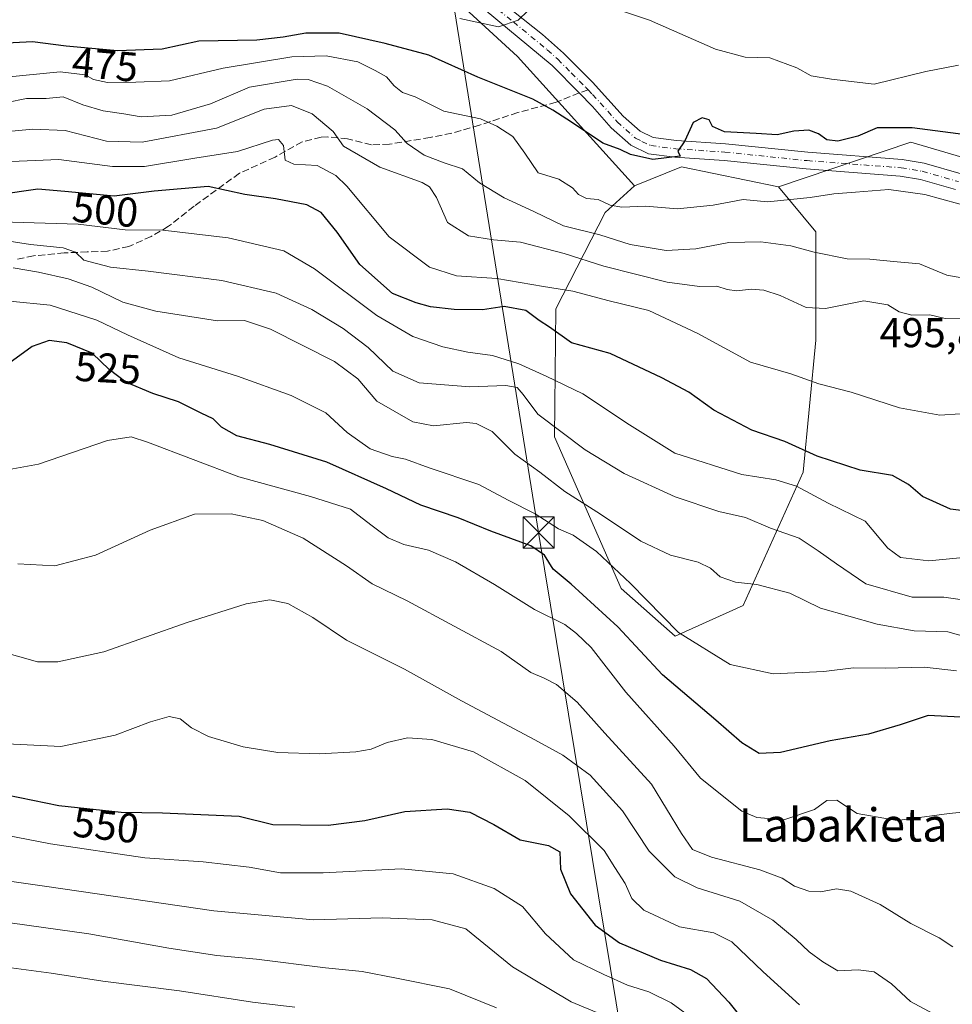
# Model space of a CAD drawing. Units: metres. Extents: x 593458 to 596895, y 4754516 to 4756876.
# Drawn here: x 595944 to 596169, y 4755701 to 4755938 of the extents above; entities that cross this region are included whole.
import ezdxf
from ezdxf.enums import TextEntityAlignment as Align

# ---------------------------------------------------------------- set-up
doc = ezdxf.new("R2010")
doc.units = ezdxf.units.M
doc.header["$MEASUREMENT"] = 0
doc.linetypes.add('DGN Style 3', pattern=[2.307223458686699, 1.648016756204785, -0.6592067024819142])
doc.linetypes.add('DGN Style 4', pattern=[2.6384748266838614, 1.318413404963828, -0.6592067024819142, 0.001648016756204785, -0.6592067024819142])
for name, color, linetype, lineweight in [('Arbolado forestal CxS', 92, 'Continuous', 0), ('Corriente natural lineal', 142, 'Continuous', 13), ('Curva de nivel maestra', 30, 'Continuous', 30), ('Curva de nivel normal', 30, 'Continuous', 0), ('Pista no pavimentada Cxs', 111, 'Continuous', 0), ('Pista no pavimentada eje', 91, 'DGN Style 4', 0), ('Prado CxS', 92, 'Continuous', 0), ('Rótulo de curva de nivel directora', 7, 'Continuous', 0), ('Rótulo de punto de cota en terreno', 7, 'Continuous', 0), ('Senda', 7, 'DGN Style 3', 0), ('Senda no paivmentada conexión', 7, 'DGN Style 3', 0), ('Tendido', 6, 'Continuous', 0), ('Texto cartográfico', 7, 'Continuous', 0), ('Torre de tendido puntual', 7, 'Continuous', 0)]:
    doc.layers.add(name, color=color, linetype=linetype, lineweight=lineweight)
doc.styles.add('Style-Arial', font='txt')

# ---------------------------------------------------------------- blocks, each defined once
blk = doc.blocks.new('*U13')
at = {"layer": 'Prado CxS', "color": 92, "linetype": 'Continuous', "lineweight": 0}
blk.add_polyline3d([(596171.2232999997, 4755905.1691, 477.9009999999981), (596158.9250999996, 4755908.731899999, 477.2434000000067), (596127.1098999997, 4755898.053300001, 478.1101000000053), (596103.7333000004, 4755902.830700001, 475.6802000000025), (596092.4064999997, 4755898.2907, 477.9850000000006), (596064.2735000001, 4755929.376300001, 471.5270000000019), (596044.9023000002, 4755947.3125, 467.4214000000065), (596032.7059000004, 4755952.3347, 466.2507000000041), (596016.0799000004, 4755962.954299999, 465.2302000000054), (596010.1347000003, 4755996.579500001, 466.0127999999968), (596012.6413000004, 4756032.908100001, 466.3380999999936), (596000.1129000002, 4756067.985099999, 465.8729000000022), (595993.8497000001, 4756141.895099999, 466.9278999999952), (595987.4392999997, 4756150.6141, 466.5069999999978), (595964.5380999995, 4756250.519300001, 467.7391999999964)], dxfattribs=at)
blk = doc.blocks.new('5TTEND')
at = {"layer": 'Corriente natural lineal', "color": 7, "linetype": 'Continuous', "lineweight": 0}
for p, q in [((-0.375, 0.3754), (0.375, -0.3746)), ((0.3720000000000001, 0.3784000000000001), (-0.3720000000000001, -0.3776))]:
    blk.add_line(p, q, dxfattribs=at)
at = {"layer": 'Corriente natural lineal', "color": 7, "linetype": 'Continuous', "lineweight": 0, "flags": 128}
blk.add_lwpolyline([(-0.375, -0.3746), (0.375, -0.3746), (0.375, 0.3754), (-0.375, 0.3754), (-0.3720000000000001, -0.3776)], dxfattribs=at)

msp = doc.modelspace()

# ---------------------------------------------------------------- linework, layer by layer
at = {"layer": 'Arbolado forestal CxS', "color": 92, "linetype": 'Continuous', "lineweight": 0, "extrusion": (-0.0001156967552662303, 0.4529026248748925, 0.8915599805933941), "elevation": 2154316.005836098, "flags": 128}
msp.add_lwpolyline([(-597342.0137569623, -4239815.929816872), (-597318.6383781419, -4239821.294987633), (-597307.3104187398, -4239816.206035178)], dxfattribs=at)
at = {"layer": 'Arbolado forestal CxS', "color": 92, "linetype": 'Continuous', "lineweight": 0}
for points in [[(595935.2880999995, 4756348.144099999, 468.834400000007), (595948.7509000005, 4756318.528700001, 468.7875000000058), (595962.5312999999, 4756289.715500001, 468.0718000000052), (595965.0368999997, 4756259.650900001, 468.1638999999996), (595964.5380999995, 4756250.519300001, 467.7391999999964), (595987.4392999997, 4756150.6141, 466.5069999999978), (595993.8497000001, 4756141.895099999, 466.9278999999952), (596000.1129000002, 4756067.985099999, 465.8729000000022), (596012.6413000004, 4756032.908100001, 466.3380999999936), (596010.1347000003, 4755996.579500001, 466.0127999999968), (596016.0799000004, 4755962.954299999, 465.2302000000054), (596032.7059000004, 4755952.3347, 466.2507000000041), (596044.9023000002, 4755947.3125, 467.4214000000065), (596064.2735000001, 4755929.376300001, 471.5270000000019), (596092.4064999997, 4755898.2907, 477.9850000000006)], [(595964.5380999995, 4756250.519300001, 467.7391999999964), (595987.4392999997, 4756150.6141, 466.5069999999978), (595993.8497000001, 4756141.895099999, 466.9278999999952), (596000.1129000002, 4756067.985099999, 465.8729000000022), (596012.6413000004, 4756032.908100001, 466.3380999999936), (596010.1347000003, 4755996.579500001, 466.0127999999968), (596016.0799000004, 4755962.954299999, 465.2302000000054), (596032.7059000004, 4755952.3347, 466.2507000000041), (596044.9023000002, 4755947.3125, 467.4214000000065), (596064.2735000001, 4755929.376300001, 471.5270000000019), (596092.4064999997, 4755898.2907, 477.9850000000006), (596085.3515, 4755891.8225, 480.9756000000052), (596073.4845000004, 4755868.6829, 497.8194999999978), (596073.1873000005, 4755837.8299, 510.2878999999957), (596089.2067, 4755801.340500001, 520.680600000007), (596102.2144999999, 4755789.828700001, 519.710699999996), (596118.5544999996, 4755797.213500001, 515.9553000000016), (596133.0280999999, 4755829.314099999, 502.0234000000055), (596136.0719, 4755861.1337, 491.915399999998), (596136.0790999997, 4755887.1655, 483.7618999999977), (596127.1098999997, 4755898.053300001, 478.1101000000053), (596158.9250999996, 4755908.731899999, 477.2434000000067), (596171.2232999997, 4755905.1691, 477.9009999999981)], [(596171.2232999997, 4755905.1691, 477.9009999999981), (596158.9250999996, 4755908.731899999, 477.2434000000067), (596127.1098999997, 4755898.053300001, 478.1101000000053)], [(596092.4064999997, 4755898.2907, 477.9850000000006), (596085.3515, 4755891.8225, 480.9756000000052), (596073.4845000004, 4755868.6829, 497.8194999999978), (596073.1873000005, 4755837.8299, 510.2878999999957), (596089.2067, 4755801.340500001, 520.680600000007), (596102.2144999999, 4755789.828700001, 519.710699999996), (596118.5544999996, 4755797.213500001, 515.9553000000016), (596133.0280999999, 4755829.314099999, 502.0234000000055), (596136.0719, 4755861.1337, 491.915399999998), (596136.0790999997, 4755887.1655, 483.7618999999977), (596127.1098999997, 4755898.053300001, 478.1101000000053)], [(596092.4064999997, 4755898.2907, 477.9850000000006), (596085.3515, 4755891.8225, 480.9756000000052), (596073.4845000004, 4755868.6829, 497.8194999999978), (596073.1873000005, 4755837.8299, 510.2878999999957), (596089.2067, 4755801.340500001, 520.680600000007), (596102.2144999999, 4755789.828700001, 519.710699999996), (596118.5544999996, 4755797.213500001, 515.9553000000016), (596133.0280999999, 4755829.314099999, 502.0234000000055), (596136.0719, 4755861.1337, 491.915399999998), (596136.0790999997, 4755887.1655, 483.7618999999977), (596127.1098999997, 4755898.053300001, 478.1101000000053)]]:
    msp.add_polyline3d(points, dxfattribs=at)
msp.add_polyline3d([(596127.1098999997, 4755898.053300001, 478.1101000000053), (596136.0790999997, 4755887.1655, 483.7618999999977), (596136.0719, 4755861.1337, 491.915399999998), (596133.0280999999, 4755829.314099999, 502.0234000000055), (596118.5544999996, 4755797.213500001, 515.9553000000016), (596102.2144999999, 4755789.828700001, 519.710699999996), (596089.2067, 4755801.340500001, 520.680600000007), (596073.1873000005, 4755837.8299, 510.2878999999957), (596073.4845000004, 4755868.6829, 497.8194999999978), (596085.3515, 4755891.8225, 480.9756000000052), (596092.4064999997, 4755898.2907, 477.9850000000006), (596103.7333000004, 4755902.830700001, 475.6802000000025)], close=True, dxfattribs=at)
at = {"layer": 'Curva de nivel maestra', "color": 30, "linetype": 'Continuous', "lineweight": 30, "flags": 128}
for points, elevation in [([(596180.7400000002, 4755909.420100001), (596159.2599999999, 4755912.210100001), (596150.8300000001, 4755912.200099999), (596146.1399999997, 4755910.220100001), (596141.3300000001, 4755909.0101), (596138.7400000002, 4755909.3201), (596136.7400000002, 4755910.770099999), (596134.4100000003, 4755911.6501), (596130.7400000002, 4755911.420100001), (596126.7400000002, 4755910.520099999), (596121.7400000002, 4755910.880100001), (596114.1200000001, 4755911.280099999), (596111.2199999997, 4755912.520099999), (596110.3799999999, 4755914.100099999), (596108.6900000004, 4755914.6601), (596106.5899999999, 4755913.5001), (596104.5099999999, 4755909.110099999), (596102.8399999999, 4755906.590100001), (596103.4199999999, 4755905.370100001), (596096.8399999999, 4755904.600099999), (596091.5, 4755905.8201), (596089.0199999996, 4755906.960100001), (596084.79, 4755908.5601), (596077.2400000002, 4755913.610099999), (596072.7599999999, 4755916.440099999), (596068.0099999999, 4755919.110099999), (596054.7599999999, 4755924.440099999), (596042.9100000003, 4755929.7301), (596032.4000000004, 4755932.550100001), (596021.4100000003, 4755935.0101), (596013.3200000003, 4755935.030099999), (596007.8600000005, 4755934.0101), (596001.5300000003, 4755933.3301), (595987.6200000001, 4755933.090100001), (595978.75, 4755931.120100001), (595968, 4755930.710100001), (595955.6500000004, 4755931.8301), (595947.5800000001, 4755932.880100001), (595938.2100000001, 4755932.4101)], 475), ([(596176.0899999999, 4755819.470100001), (596168.4900000002, 4755820.420100001), (596161.7100000001, 4755823.4801), (596158.3600000005, 4755826.380100001), (596154.4900000002, 4755828.5601), (596146.7800000003, 4755829.8101), (596136.3600000005, 4755833.1601), (596128.5999999996, 4755836.710100001), (596120.6699999999, 4755839.4801), (596111.5599999996, 4755844.280099999), (596105.5, 4755848.620100001), (596098.9800000006, 4755852.0101), (596086.5899999999, 4755857.9001), (596077.2999999998, 4755860.4801), (596071.9800000006, 4755864.220100001), (596069.5099999999, 4755865.880100001), (596066.3099999996, 4755868.210100001), (596061.04, 4755869.220100001), (596055.8700000001, 4755868.440099999), (596049.0199999996, 4755868.5101), (596043.3499999996, 4755869.130100001), (596039.8600000005, 4755870.120100001), (596034.1699999999, 4755872.360099999), (596026.3300000001, 4755879.360099999), (596020.8899999997, 4755887.0701), (596017.0700000003, 4755891.840100001), (596013.5700000003, 4755893.670100001), (596006.0499999998, 4755895.130100001), (595998.6600000003, 4755896.130100001), (595989.8399999999, 4755898.0701), (595976.8300000001, 4755896.9801), (595967.2599999999, 4755895.7601), (595955.3899999997, 4755896.880100001), (595948.8799999999, 4755897.4801), (595939.3300000001, 4755896.110099999)], 500), ([(596170.9199999999, 4755770.360099999), (596163.0999999996, 4755770.7501), (596156.3399999999, 4755768.5101), (596148.7199999997, 4755766.2501), (596139.54, 4755764.700099999), (596127.5899999999, 4755761.870100001), (596122.4500000002, 4755761.590100001), (596118.25, 4755764.220100001), (596111.9800000006, 4755769.690099999), (596099.2100000001, 4755780.600099999), (596088.3899999997, 4755792.140100001), (596077.2100000001, 4755802.4001), (596072.8700000001, 4755806.0001), (596070.7699999996, 4755809.370100001), (596067.5300000003, 4755811.600099999), (596057.8399999999, 4755815.130100001), (596050.0099999999, 4755818.3101), (596041.0599999996, 4755821.4001), (596032.7699999996, 4755825.340100001), (596018.4400000004, 4755831.7401), (596004.6500000004, 4755835.9901), (595996.7100000001, 4755838.0701), (595993.0700000003, 4755840.170100001), (595991.0899999999, 4755842.1601), (595988.1600000003, 4755843.530099999), (595982.7400000002, 4755846.2501), (595976.5, 4755848.300100001), (595970, 4755850.970100001), (595966.0499999998, 4755854.0801), (595961.9400000004, 4755857.970100001), (595955.7999999998, 4755860.5001), (595951.5700000003, 4755861.040100001), (595947.4600000001, 4755859.5701), (595941.0199999996, 4755854.860099999)], 525), ([(595941.3700000001, 4755751.6501), (595953.9000000004, 4755749.1501), (595968.9400000004, 4755747.470100001), (595978.8499999996, 4755747.350099999), (595997.3200000003, 4755746.5101), (596005.4199999999, 4755744.5701), (596018.6900000004, 4755744.390100001), (596027.5499999998, 4755745.520099999), (596037.2100000001, 4755747.640100001), (596047.3600000005, 4755748.3301), (596052.79, 4755747.540100001), (596058.6200000001, 4755744.5001), (596064.8899999997, 4755740.8201), (596071.7199999997, 4755739.5001), (596074.4299999997, 4755737.9801), (596074.6600000003, 4755733.800100001), (596077.0499999998, 4755727.8301), (596082.9800000006, 4755720.340100001), (596088.7999999998, 4755716.050100001), (596098.7300000006, 4755711.850099999), (596105.9299999997, 4755709.6801), (596109.7999999998, 4755707.470100001), (596115.1600000003, 4755701.8101), (596119.6900000004, 4755696.0601)], 550)]:
    msp.add_lwpolyline(points, dxfattribs=dict(at, elevation=elevation))
at = {"layer": 'Curva de nivel normal', "color": 30, "linetype": 'Continuous', "lineweight": 0, "flags": 128}
for points, elevation in [([(596050.4100000003, 4755938.5), (596059.7400000002, 4755936.550000001), (596064.4100000003, 4755938.16), (596066.7400000002, 4755940.34)], 470), ([(596087.1200000001, 4755941.109999999), (596096.0700000003, 4755938.119999999), (596111.9100000003, 4755931.119999999), (596119.0700000003, 4755929.24), (596125.0099999999, 4755929.100000001), (596131.4900000002, 4755926.66), (596134.9800000006, 4755924.74), (596139.8600000005, 4755923.9), (596150.0800000001, 4755922.75), (596162.5800000001, 4755925.810000001), (596170.4400000004, 4755927.310000001)], 470), ([(595940.3799999999, 4755924.33), (595954.2400000002, 4755925.699999999), (595960.25, 4755924.99), (595962.2800000003, 4755923.82), (595965.6200000001, 4755923.140000001), (595972.4400000004, 4755923.24), (595980.5499999998, 4755923.550000001), (595993.4400000004, 4755926.600000001), (596010, 4755929.289999999), (596018.2100000001, 4755929.539999999), (596025.8700000001, 4755928.07), (596030.0099999999, 4755926), (596032.7800000003, 4755924.480000001), (596034.6100000005, 4755922.310000001), (596036.6500000004, 4755920.680000001), (596039.6299999999, 4755919.66), (596046.54, 4755916.24), (596055.3700000001, 4755914.4), (596059.3499999996, 4755912.600000001), (596063.1500000004, 4755910.140000001), (596066.0499999998, 4755906.100000001), (596069.25, 4755901.380000001), (596074.2599999999, 4755899.869999999), (596077.5300000003, 4755897.810000001), (596078.9400000004, 4755896.17), (596080.8899999997, 4755895.220000001), (596083.6699999999, 4755894.930000001), (596086.5599999996, 4755893.57), (596089.4100000003, 4755893.130000001), (596095.0499999998, 4755893.350000001), (596102.8200000003, 4755892.730000001), (596111.3700000001, 4755893.600000001), (596118.5700000003, 4755894.99), (596124.4100000003, 4755894.439999999), (596134.7400000002, 4755895.460000001), (596140.4100000003, 4755896.34), (596145.6399999997, 4755896.699999999), (596153.6299999999, 4755897.4), (596162.2999999998, 4755896.199999999), (596174.5999999996, 4755892.789999999)], 480), ([(595941.4000000004, 4755918.32), (595946.1399999997, 4755919.26), (595950.8799999999, 4755919.25), (595954.9900000002, 4755919.689999999), (595959.6799999997, 4755917.710000001), (595964.5800000001, 4755916.279999999), (595969.5700000003, 4755915.600000001), (595973.75, 4755914.859999999), (595981.1100000005, 4755915.289999999), (595990.4100000003, 4755917.980000001), (595999.7800000003, 4755921.99), (596011.25, 4755923.939999999), (596013.9199999999, 4755923.84), (596018.5499999998, 4755922.25), (596028.1100000005, 4755916.810000001), (596034.7800000003, 4755911.74), (596037.7199999997, 4755908.430000001), (596041.8399999999, 4755905.65), (596046.6500000004, 4755903.779999999), (596051.0099999999, 4755902.33), (596055.1399999997, 4755898.99), (596061.04, 4755895.34), (596068.25, 4755892.050000001), (596075.3700000001, 4755888.630000001), (596084.0700000003, 4755886.470000001), (596091.4000000004, 4755884.109999999), (596100.0499999998, 4755882.720000001), (596107.1600000003, 4755883.07), (596115.1100000005, 4755884.600000001), (596122.8300000001, 4755884.74), (596130.0599999996, 4755883.800000001), (596135.6399999997, 4755882.26), (596143.6100000005, 4755880.720000001), (596149.04, 4755880.630000001), (596154.7400000002, 4755880.08), (596161.0300000003, 4755879.49), (596167.5599999996, 4755876.75), (596173.0300000003, 4755875.810000001)], 485), ([(595941.7599999999, 4755911.34), (595947.6900000004, 4755911.859999999), (595955.4000000004, 4755911.539999999), (595965.3899999997, 4755909.01), (595973.9600000001, 4755908.779999999), (595991.8200000003, 4755912.140000001), (596003.3099999996, 4755916.680000001), (596009.8899999997, 4755917.59), (596014.8600000005, 4755915.560000001), (596019.9500000002, 4755911.32), (596022.4400000004, 4755907.789999999), (596031.1399999997, 4755902.779999999), (596041.3499999996, 4755899.039999999), (596043.1299999999, 4755898.050000001), (596044.7800000003, 4755895.480000001), (596047.4000000004, 4755889.439999999), (596052.4600000001, 4755886.26), (596058.4699999997, 4755885.279999999), (596064.9800000006, 4755884.680000001), (596075.5499999998, 4755881.970000001), (596085.0700000003, 4755878.949999999), (596100.3200000003, 4755875.039999999), (596108.04, 4755874.039999999), (596112.2800000003, 4755874.100000001), (596114.7300000006, 4755873.300000001), (596117.0700000003, 4755873.02), (596120.54, 4755873.380000001), (596123.5899999999, 4755873.140000001), (596127.4900000002, 4755871.84), (596133.7300000006, 4755868.980000001), (596138.4100000003, 4755868.720000001), (596147.5999999996, 4755870.57), (596153.4199999999, 4755869.609999999), (596156.1299999999, 4755867.9), (596159.1399999997, 4755867.100000001), (596163.4699999997, 4755867.24), (596167.1600000003, 4755866.359999999), (596173.4699999997, 4755866.41)], 490), ([(595940.6200000001, 4755904), (595953.8899999997, 4755904.600000001), (595966.8600000005, 4755902.92), (595974.54, 4755902.92), (595986.6200000001, 4755904.890000001), (595996.8799999999, 4755906.51), (596005.3200000003, 4755909.279999999), (596006.7999999998, 4755909.369999999), (596007.9500000002, 4755907.980000001), (596008.3499999996, 4755904.470000001), (596010.4600000001, 4755903.5), (596016.0800000001, 4755903.119999999), (596020.5800000001, 4755900.77), (596023.25, 4755898.16), (596033.4199999999, 4755885.960000001), (596043.1100000005, 4755878.689999999), (596049.5899999999, 4755876.630000001), (596059.2800000003, 4755875.980000001), (596070.5199999996, 4755874.050000001), (596077.5599999996, 4755872.92), (596086.3399999999, 4755870.539999999), (596095.8700000001, 4755868.230000001), (596107.7100000001, 4755862.74), (596120.3300000001, 4755855.84), (596130.0800000001, 4755853.02), (596136.7699999996, 4755850.609999999), (596144.5599999996, 4755848.560000001), (596156.2400000002, 4755844.82), (596165.9199999999, 4755843.050000001), (596170.7800000003, 4755843.369999999)], 495), ([(595934.7400000002, 4755889.74), (595958.54, 4755889), (595969.8600000005, 4755887.65), (595978.9000000004, 4755887.600000001), (595994.6900000004, 4755885.720000001), (596008.0300000003, 4755882.630000001), (596015.4100000003, 4755878.25), (596030.4100000003, 4755867.029999999), (596039.0700000003, 4755861.970000001), (596046.3399999999, 4755859.5), (596052.3600000005, 4755858.199999999), (596058.2300000006, 4755857.449999999), (596064.6299999999, 4755855.42), (596071.1799999997, 4755852.42), (596080.04, 4755848.199999999), (596091.2300000006, 4755840.77), (596102.1600000003, 4755833.890000001), (596118.29, 4755828.810000001), (596126.4100000003, 4755827.52), (596131.4100000003, 4755825.980000001), (596139.0700000003, 4755821.880000001), (596147.9600000001, 4755817.51), (596153.3700000001, 4755811.07), (596156.4800000006, 4755808.84), (596163.2599999999, 4755807.960000001), (596170.7100000001, 4755808.74)], 505), ([(595936.2699999996, 4755885.779999999), (595947.0599999996, 4755884.100000001), (595954.9199999999, 4755883.369999999), (595957.9400000004, 4755882.279999999), (595959.9500000002, 4755880.390000001), (595966.3499999996, 4755878.67), (595975.4000000004, 4755877.74), (595993.0999999996, 4755875.449999999), (596006.1699999999, 4755872.42), (596014.7599999999, 4755868.5), (596022.3099999996, 4755863.880000001), (596028.3499999996, 4755859.310000001), (596034.3099999996, 4755853.609999999), (596040.5899999999, 4755850.880000001), (596052.79, 4755849.880000001), (596061.4900000002, 4755850.220000001), (596064.2000000002, 4755849.74), (596065.6600000003, 4755848.01), (596069.1399999997, 4755843.300000001), (596080.5300000003, 4755834.720000001), (596089.9400000004, 4755829.050000001), (596102.2300000006, 4755823.4), (596112.7599999999, 4755819.869999999), (596119.1600000003, 4755818.41), (596125.1399999997, 4755815.9), (596132.04, 4755813.430000001), (596136.6299999999, 4755810.42), (596141.04, 4755807.24), (596148.0700000003, 4755802.430000001), (596159.2699999996, 4755799.27), (596166.8799999999, 4755799.25), (596174.1399999997, 4755798.210000001)], 510), ([(595942.9199999999, 4755878.49), (595949.0199999996, 4755877.460000001), (595956.1200000001, 4755875.91), (595961.8200000003, 4755873.880000001), (595969.2999999998, 4755870.279999999), (595977.2400000002, 4755868.050000001), (595992.0599999996, 4755865.800000001), (595998.5800000001, 4755865.83), (596004.8799999999, 4755863.74), (596020.2199999997, 4755855.949999999), (596025.8899999997, 4755851.77), (596030.4600000001, 4755846.449999999), (596039.1299999999, 4755841.439999999), (596044.0700000003, 4755840.480000001), (596052, 4755841.27), (596054.3700000001, 4755841.029999999), (596058.2199999997, 4755839.16), (596063.6500000004, 4755833.680000001), (596069.6200000001, 4755829.32), (596075.6699999999, 4755824.699999999), (596084.2699999996, 4755819.210000001), (596093.9400000004, 4755812.720000001), (596101.0700000003, 4755809.4), (596107.7400000002, 4755807.689999999), (596110.7400000002, 4755806.26), (596113.0700000003, 4755804.17), (596116.7800000003, 4755802.84), (596121.8899999997, 4755802.300000001), (596129.8200000003, 4755800.25), (596137.2300000006, 4755796.57), (596150.8700000001, 4755792.730000001), (596159.75, 4755791.180000001), (596167.8300000001, 4755790.9), (596176.0700000003, 4755788.57)], 515), ([(595942.0899999999, 4755870.470000001), (595951.8300000001, 4755869.5), (595963.0700000003, 4755865.960000001), (595970.4100000003, 4755862.380000001), (595982.7800000003, 4755856.890000001), (595996.8899999997, 4755852.439999999), (596009.7800000003, 4755847.83), (596018.1299999999, 4755843.630000001), (596023.3200000003, 4755838.92), (596028.8399999999, 4755834.939999999), (596034.1399999997, 4755833.08), (596037.3499999996, 4755832.439999999), (596043.0300000003, 4755830.369999999), (596054.9600000001, 4755826.390000001), (596062.0700000003, 4755822.600000001), (596068.5700000003, 4755819.300000001), (596074.1299999999, 4755815.720000001), (596077.6799999997, 4755814.140000001), (596083.3099999996, 4755810.220000001), (596091.4500000002, 4755802.529999999), (596103.0099999999, 4755790.779999999), (596115.4900000002, 4755783.050000001), (596125.8200000003, 4755780.789999999), (596138, 4755781.369999999), (596145.1399999997, 4755782.24), (596152.7400000002, 4755782.17), (596162.2100000001, 4755782.42), (596169.9500000002, 4755781.52)], 520), ([(596178.4100000003, 4755748.27), (596168.1200000001, 4755747.17), (596155.6500000004, 4755745.529999999), (596146.0099999999, 4755747.17), (596141.1299999999, 4755750.359999999), (596138.7400000002, 4755750.34), (596135.7400000002, 4755748.109999999), (596128.3700000001, 4755745.640000001), (596121.8399999999, 4755746.230000001), (596118.29, 4755747.720000001), (596108.3499999996, 4755755.720000001), (596102.0199999996, 4755763.380000001), (596090.3899999997, 4755776.42), (596082.0099999999, 4755787.119999999), (596078.5099999999, 4755790.5), (596075.6699999999, 4755792.66), (596068.4100000003, 4755796.289999999), (596058.75, 4755802.300000001), (596049.3899999997, 4755807.75), (596042.8399999999, 4755810.539999999), (596036.9199999999, 4755811.949999999), (596033.1500000004, 4755813.51), (596028.9699999997, 4755816.67), (596024.0599999996, 4755820.430000001), (596014.4900000002, 4755823.52), (595997.2000000002, 4755828.230000001), (595975.2199999997, 4755836.58), (595971.2999999998, 4755837.850000001), (595965.6600000003, 4755836.99), (595949.0499999998, 4755831.24), (595933.0700000003, 4755828.41)], 530), ([(595944.0700000003, 4755807.26), (595952.9100000003, 4755806.800000001), (595962.7699999996, 4755809.350000001), (595975.9100000003, 4755815.380000001), (595986.5800000001, 4755819.210000001), (595995.3700000001, 4755819.32), (596002.9800000006, 4755817.680000001), (596012.7300000006, 4755813.430000001), (596023.1200000001, 4755806.800000001), (596029.3499999996, 4755802.439999999), (596037.7400000002, 4755798.369999999), (596060.3399999999, 4755786.210000001), (596067.4699999997, 4755781.100000001), (596070.7400000002, 4755779.76), (596073.6600000003, 4755778.27), (596078.6399999997, 4755774), (596085.2800000003, 4755766.49), (596096.5199999996, 4755754.27), (596103.75, 4755742.380000001), (596106.3899999997, 4755738.539999999), (596110.9900000002, 4755736.699999999), (596122.6299999999, 4755733.66), (596127.9800000006, 4755731.66), (596130.9600000001, 4755729.710000001), (596134.3700000001, 4755728.529999999), (596137.2000000002, 4755728.33), (596141.0700000003, 4755729.039999999), (596144.4800000006, 4755728.51), (596151.5899999999, 4755725.300000001), (596158.9000000004, 4755720.74), (596165.7300000006, 4755717.289999999), (596169.0099999999, 4755715.060000001)], 535), ([(595935.9199999999, 4755787.27), (595948.7400000002, 4755783.710000001), (595953.6600000003, 4755783.689999999), (595964.7300000006, 4755786.08), (595984.8200000003, 4755793.17), (595998.9800000006, 4755797.680000001), (596004.7000000002, 4755798.59), (596008.9800000006, 4755797.720000001), (596015, 4755794.359999999), (596023.1699999999, 4755788.869999999), (596037.0700000003, 4755781.890000001), (596050.7699999996, 4755774.289999999), (596068.4600000001, 4755764.949999999), (596075.1900000004, 4755761.230000001), (596081.7800000003, 4755756.42), (596089.5300000003, 4755747.800000001), (596095.9800000006, 4755738.130000001), (596102.1100000005, 4755731.91), (596107.5300000003, 4755729.33), (596117.7999999998, 4755726.119999999), (596125.7100000001, 4755721.52), (596131.3499999996, 4755716.869999999), (596134.4299999997, 4755713.92), (596137.7599999999, 4755711.460000001), (596141.3799999999, 4755709.310000001), (596146.29, 4755709.560000001), (596150.1200000001, 4755709.08), (596154.3200000003, 4755706.189999999), (596158.8499999996, 4755701.930000001), (596165.29, 4755698.49)], 540), ([(596132.1600000003, 4755701.140000001), (596123.4100000003, 4755709.039999999), (596115.8200000003, 4755716.27), (596111.5199999996, 4755718.460000001), (596103.2699999996, 4755719.92), (596094.6500000004, 4755723.890000001), (596091.7800000003, 4755726.75), (596090.2300000006, 4755730.350000001), (596087.6900000004, 4755734.199999999), (596085.1500000004, 4755738.310000001), (596076.7400000002, 4755746.600000001), (596066.1399999997, 4755755.109999999), (596053.6699999999, 4755762), (596043.6600000003, 4755765.029999999), (596037.8200000003, 4755765.359999999), (596032.9299999997, 4755764.300000001), (596029.0700000003, 4755762.640000001), (596025.4100000003, 4755761.99), (596016.6299999999, 4755761.539999999), (596006.6399999997, 4755761.9), (595998.2999999998, 4755763.199999999), (595989.9199999999, 4755765.74), (595985.8499999996, 4755767.77), (595983.0800000001, 4755770.01), (595980.4400000004, 4755770.539999999), (595976, 4755769.27), (595967.4699999997, 4755766.050000001), (595954.3899999997, 4755763.300000001), (595939.75, 4755764.039999999)], 545), ([(596107.5499999998, 4755697.029999999), (596101.2699999996, 4755701.600000001), (596095.9100000003, 4755704.26), (596090.75, 4755705.890000001), (596085.0700000003, 4755708.439999999), (596077.7599999999, 4755711.939999999), (596071.0300000003, 4755718.189999999), (596065.4600000001, 4755724.77), (596058.6600000003, 4755729.140000001), (596048.8300000001, 4755732.65), (596036.3799999999, 4755733.859999999), (596017.5499999998, 4755732.92), (596007.2400000002, 4755732.939999999), (595999.6799999997, 4755734.27), (595988.6399999997, 4755735.560000001), (595974.6100000005, 4755736.529999999), (595951.9299999997, 4755739.859999999), (595924.5599999996, 4755745.199999999)], 555), ([(595931.3200000003, 4755732.4), (595951.0599999996, 4755729.65), (595991.2000000002, 4755723.789999999), (596015.2100000001, 4755721.619999999), (596031.7199999997, 4755722.08), (596043.7199999997, 4755721.619999999), (596051.8799999999, 4755719.41), (596063.0800000001, 4755710.26), (596077.1900000004, 4755701.859999999), (596092.4400000004, 4755695.51)], 560), ([(595812.25, 4755700.439999999), (595818.2400000002, 4755708.210000001), (595824.6500000004, 4755714.680000001), (595830.4100000003, 4755718.970000001), (595834.8899999997, 4755720.84), (595840.2599999999, 4755720.74), (595847.2199999997, 4755718.25), (595851.9500000002, 4755716.5), (595861.0599999996, 4755716.380000001), (595872.0300000003, 4755719.74), (595881.2400000002, 4755723.83), (595891.3600000005, 4755726.130000001), (595898.0700000003, 4755726.199999999), (595908.9699999997, 4755724.9), (595927.2000000002, 4755722.949999999), (595961.1600000003, 4755718.199999999), (595980.4000000004, 4755714.77), (595991.9699999997, 4755713.02), (596001.4600000001, 4755712.09), (596018.0700000003, 4755710.02), (596026.9400000004, 4755709.180000001), (596035.2000000002, 4755707.58), (596047.9400000004, 4755704.99), (596059.2400000002, 4755700.42)], 565), ([(596010.7100000001, 4755700.550000001), (596000.54, 4755701.800000001), (595982.9299999997, 4755704.51), (595964.4600000001, 4755706.83), (595952.04, 4755708.74), (595938.7400000002, 4755710.5), (595924.2000000002, 4755713.230000001), (595906.3499999996, 4755715.720000001), (595894.9199999999, 4755716.289999999), (595885.75, 4755715.600000001), (595875.8200000003, 4755713.76), (595863.7400000002, 4755707.180000001), (595857.0199999996, 4755704.460000001), (595852.4000000004, 4755705.039999999), (595845.9500000002, 4755707.310000001), (595838.9500000002, 4755707.789999999), (595832.0199999996, 4755704.75), (595823.8200000003, 4755699.27)], 570)]:
    msp.add_lwpolyline(points, dxfattribs=dict(at, elevation=elevation))
at = {"layer": 'Pista no pavimentada Cxs', "color": 111, "linetype": 'Continuous', "lineweight": 0}
for points in [[(596053.3901000004, 4755981.3101, 467.0515000000014), (596052.6401000004, 4755971.9101, 467.0565000000061), (596050.9801000003, 4755962.7501, 466.7082999999984), (596050.0749000004, 4755960.002699999, 466.6778000000049), (596049.1101000002, 4755953.800100001, 467.1036000000022), (596049.7701000003, 4755951.470100001, 467.4079000000056), (596051.0800999999, 4755949.0001, 467.7856999999931), (596058.6801000005, 4755943.9901, 468.8929999999964), (596070.3000999996, 4755934.690099999, 471.9621999999945), (596075.3300999999, 4755930.220100001, 472.6619000000064), (596082.3400999998, 4755923.220100001, 473.7537000000011), (596089.7100999998, 4755915.050100001, 475.2924999999959), (596093.7901, 4755911.420100001, 475.7477000000072), (596096.9401000004, 4755909.880100001, 476.1097000000009), (596102.5601000005, 4755909.1801, 476.3568999999989), (596114.3501000004, 4755908.380100001, 481.5023999999976), (596134.1300999997, 4755906.3201, 482.6484999999957), (596156.8101000005, 4755904.610099999, 479.2856999999931), (596162.1401000004, 4755903.720100001, 479.6882999999943), (596171.0500999996, 4755901.170100001, 480.2593000000052)], [(596058.6801000005, 4755943.9901, 468.8929999999964), (596070.3000999996, 4755934.690099999, 471.9621999999945), (596075.3300999999, 4755930.220100001, 472.6619000000064), (596082.3400999998, 4755923.220100001, 473.7537000000011), (596089.7100999998, 4755915.050100001, 475.2924999999959), (596093.7901, 4755911.420100001, 475.7477000000072), (596096.9401000004, 4755909.880100001, 476.1097000000009), (596102.5601000005, 4755909.1801, 476.3568999999989), (596114.3501000004, 4755908.380100001, 481.5023999999976), (596134.1300999997, 4755906.3201, 482.6484999999957), (596156.8101000005, 4755904.610099999, 479.2856999999931), (596162.1401000004, 4755903.720100001, 479.6882999999943), (596171.0500999996, 4755901.170100001, 480.2593000000052)], [(596169.7100999998, 4755897.370100001, 480.4909000000043), (596161.2500999998, 4755899.790100001, 480.5880000000034), (596156.3300999999, 4755900.610099999, 479.8671999999933), (596133.7801000001, 4755902.3101, 481.0090000000055), (596114.0100999996, 4755904.370100001, 480.8652000000002), (596102.1700999998, 4755905.170100001, 477.5693000000028), (596095.7701000003, 4755905.970100001, 476.9386999999988), (596091.5301000001, 4755908.050100001, 477.2844000000041), (596086.8501000004, 4755912.210100001, 475.5417000000016), (596082.3701, 4755917.3301, 473.982999999993), (596079.1201, 4755920.630100001, 473.8383999999933), (596072.6101000002, 4755927.2501, 472.179999999993), (596056.2901, 4755940.7501, 469.4744000000064)], [(596169.7100999998, 4755897.370100001, 480.4909000000043), (596161.2500999998, 4755899.790100001, 480.5880000000034), (596156.3300999999, 4755900.610099999, 479.8671999999933), (596133.7801000001, 4755902.3101, 481.0090000000055), (596114.0100999996, 4755904.370100001, 480.8652000000002), (596102.1700999998, 4755905.170100001, 477.5693000000028), (596095.7701000003, 4755905.970100001, 476.9386999999988), (596091.5301000001, 4755908.050100001, 477.2844000000041), (596086.8501000004, 4755912.210100001, 475.5417000000016), (596082.3701, 4755917.3301, 473.982999999993), (596079.1201, 4755920.630100001, 473.8383999999933), (596072.6101000002, 4755927.2501, 472.179999999993), (596056.2901, 4755940.7501, 469.4744000000064)]]:
    msp.add_polyline3d(points, dxfattribs=at)
at = {"layer": 'Pista no pavimentada eje', "color": 91, "linetype": 'DGN Style 4', "lineweight": 0}
for points in [[(596047.5601000005, 4755951.8851, 467.2271000000038), (596047.8901000004, 4755950.720100001, 467.4030000000057), (596048.5450999998, 4755949.485099999, 467.6013999999996), (596049.5450999998, 4755947.6051, 467.8923999999971), (596057.4851000002, 4755942.370100001, 469.0267000000022), (596063.2950999998, 4755937.720100001, 470.2936999999947), (596071.4550999999, 4755930.970100001, 472.2915999999968), (596073.9700999996, 4755928.735099999, 472.4254999999976), (596077.2251000004, 4755925.425100001, 472.8720999999932), (596080.7301000003, 4755921.925100001, 473.6434000000008), (596081.2725000001, 4755921.374299999, 473.7642000000051)], [(596081.2725000001, 4755921.374299999, 473.7642000000051), (596082.3551000003, 4755920.2751, 473.8603000000003), (596086.0401, 4755916.190099999, 474.758799999996), (596088.2801000001, 4755913.630100001, 475.0944000000018), (596092.6601, 4755909.735099999, 475.9140999999945), (596094.2351000002, 4755908.965100001, 476.0369999999967), (596096.3551000003, 4755907.925100001, 475.8129000000045), (596102.3651000002, 4755907.175100001, 476.2630000000063), (596114.1801000005, 4755906.3751, 481.2676000000066), (596133.9550999999, 4755904.315099999, 481.5905999999959), (596156.5701000001, 4755902.610099999, 478.9772999999987), (596161.6951000001, 4755901.755100001, 479.841499999995), (596170.3800999997, 4755899.270099999, 480.2979999999953)]]:
    msp.add_polyline3d(points, dxfattribs=at)
at = {"layer": 'Prado CxS', "color": 92, "linetype": 'Continuous', "lineweight": 0, "extrusion": (-0.0001156967552662303, 0.4529026248748925, 0.8915599805933941), "elevation": 2154316.005836098, "flags": 128}
msp.add_lwpolyline([(-597342.0137569623, -4239815.929816872), (-597318.6383781419, -4239821.294987633), (-597307.3104187398, -4239816.206035178)], dxfattribs=at)
at = {"layer": 'Prado CxS', "color": 92, "linetype": 'Continuous', "lineweight": 0}
for points in [[(595935.2880999995, 4756348.144099999, 468.834400000007), (595948.7509000005, 4756318.528700001, 468.7875000000058), (595962.5312999999, 4756289.715500001, 468.0718000000052), (595965.0368999997, 4756259.650900001, 468.1638999999996), (595964.5380999995, 4756250.519300001, 467.7391999999964), (595987.4392999997, 4756150.6141, 466.5069999999978), (595993.8497000001, 4756141.895099999, 466.9278999999952), (596000.1129000002, 4756067.985099999, 465.8729000000022), (596012.6413000004, 4756032.908100001, 466.3380999999936), (596010.1347000003, 4755996.579500001, 466.0127999999968), (596016.0799000004, 4755962.954299999, 465.2302000000054), (596032.7059000004, 4755952.3347, 466.2507000000041), (596044.9023000002, 4755947.3125, 467.4214000000065), (596064.2735000001, 4755929.376300001, 471.5270000000019), (596092.4064999997, 4755898.2907, 477.9850000000006)], [(596171.2232999997, 4755905.1691, 477.9009999999981), (596158.9250999996, 4755908.731899999, 477.2434000000067), (596127.1098999997, 4755898.053300001, 478.1101000000053)]]:
    msp.add_polyline3d(points, dxfattribs=at)
at = {"layer": 'Senda', "color": 7, "linetype": 'DGN Style 3', "lineweight": 0}
msp.add_polyline3d([(596079.1201, 4755920.630100001, 473.8383999999933), (596073.6101000002, 4755918.370100001, 475.3147000000026), (596064.3300999999, 4755915.890100001, 481.0513000000064), (596055.1300999997, 4755912.850099999, 482.3935999999958), (596048.4501, 4755910.9301, 482.9741000000067), (596043.2500999998, 4755909.890100001, 485.4033000000054), (596033.4501, 4755908.290100001, 489.570000000007), (596029.1700999998, 4755908.130100001, 490.1587), (596023.4101, 4755909.5701, 492.0299999999989), (596018.6300999997, 4755910.020099999, 492.6459000000032), (596017.0500999996, 4755909.970100001, 492.7997999999934), (596012.4600999998, 4755908.8301, 493.7541000000056), (596005.9301000005, 4755905.170100001, 503.4621000000043), (595997.3601000002, 4755901.270099999, 503.1699999999983), (595986.4501, 4755893.3301, 516.0838999999978), (595980.3300999999, 4755888.530099999, 519.8313000000053), (595976.1101000002, 4755886.0801, 520.8610999999946), (595970.7701000003, 4755883.6501, 519.6110999999946), (595965.6501000002, 4755882.530099999, 514.4676000000036), (595960.7600999996, 4755882.3301, 511.2946999999986), (595955.2100999998, 4755882.130100001, 512.7045999999973), (595947.8501000004, 4755881.4101, 516.0216999999975), (595943.8101000005, 4755880.530099999, 519.6996000000072)], dxfattribs=at)
at = {"layer": 'Senda no paivmentada conexión', "color": 7, "linetype": 'DGN Style 3', "lineweight": 0, "extrusion": (0.03077575951555245, 0.01064082892747597, 0.9994696720691314), "elevation": 69425.31258024927, "flags": 128}
msp.add_lwpolyline([(4300052.218709339, -2116325.180294219), (4300052.218709338, -2116322.901661946)], dxfattribs=at)
at = {"layer": 'Tendido', "color": 6, "linetype": 'Continuous', "lineweight": 0}
msp.add_polyline3d([(596023.9199999999, 4756097.49, 469.3224000000046), (596069.3700000001, 4755814.82, 528.2051000000065), (596105.3700000001, 4755596.699999999, 644.9103000000032), (596118.0599999996, 4755516.52, 659.8938999999956), (596090.2821000004, 4755302.6962, 593.9279999999999), (596072.7199999997, 4755167.51, 540.3019999999962), (596029.0837000003, 4754899.4713, 481.0923000000039)], dxfattribs=at)

# ---------------------------------------------------------------- block references
at = {"layer": 'Prado CxS', "color": 92, "linetype": 'Continuous', "lineweight": 0}
msp.add_blockref('*U13', (0, 0), dxfattribs=at)
at = {"layer": 'Torre de tendido puntual', "color": 7, "linetype": 'Continuous', "lineweight": 0, "xscale": 10, "yscale": 10, "zscale": 10}
msp.add_blockref('5TTEND', (596069.3700000001, 4755814.82, 528.2051000000065), dxfattribs=at)

# ---------------------------------------------------------------- texts
at = {"layer": 'Rótulo de curva de nivel directora', "color": 7, "linetype": 'Continuous', "lineweight": 0, "style": 'Style-Arial'}
for s, rotation, p in [('475', 354.8180788113467, (595965.0491276617, 4755927.435558135)), ('500', 354.6098707586492, (595965.0835252826, 4755892.429332419)), ('525', 356.6748857569875, (595965.7580447434, 4755854.396087798)), ('550', 353.626529917258, (595965.2753127835, 4755744.329861094))]:
    msp.add_text(s, height=7.000000000000002, rotation=rotation, dxfattribs=at).set_placement(p, align=Align.MIDDLE_CENTER)
at = {"layer": 'Rótulo de punto de cota en terreno', "color": 7, "linetype": 'Continuous', "lineweight": 0, "style": 'Style-Arial'}
msp.add_text('495,85', height=7.000000000000002, dxfattribs=at).set_placement((596151.4271999998, 4755859.409700001))
at = {"layer": 'Texto cartográfico', "color": 7, "linetype": 'Continuous', "lineweight": 0, "style": 'Style-Arial'}
msp.add_text('Labakieta', height=8, dxfattribs=at).set_placement((596142.6629085363, 4755744.430149999), align=Align.MIDDLE_CENTER)

doc.saveas('drawing.dxf')
